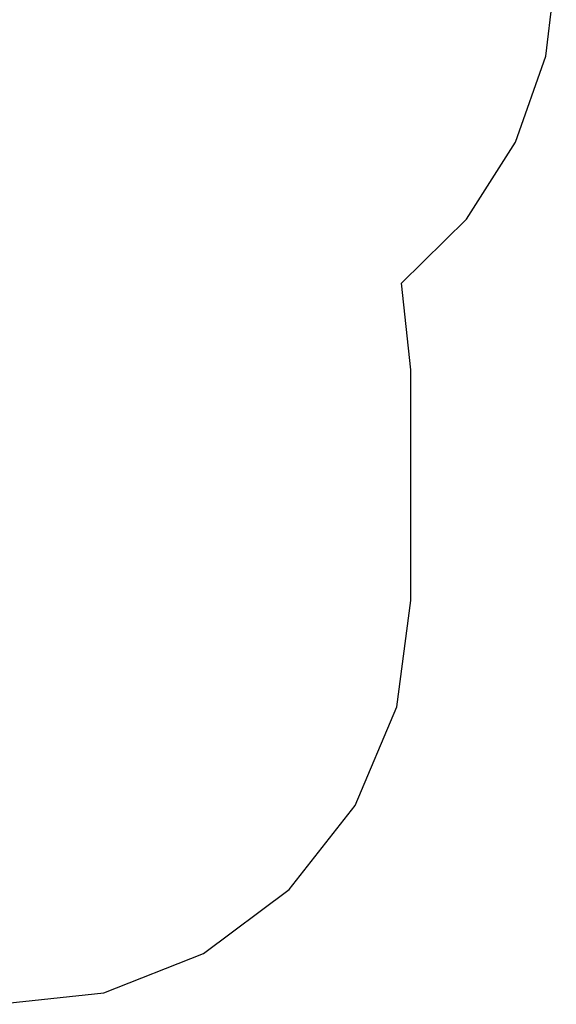
# Model space of a CAD drawing. Extents: x -3785 to 5594, y -2660 to 4071.
# Drawn here: x 3600 to 5594, y -2594 to 1063 of the extents above; entities that cross this region are included whole.
import ezdxf

# ---------------------------------------------------------------- set-up
doc = ezdxf.new("R2010")
doc.units = 0
doc.layers.get('0').update_dxf_attribs({"linetype": 'CONTINUOUS'})

# ---------------------------------------------------------------- blocks, each defined once
blk = doc.blocks.new('005279')
at = {"color": 3}
for p, q in [((5555.6, 928.2), (5594, 1265.2)), ((5442.5, 608.5), (5555.6, 928.2)), ((5260.5, 322.3), (5442.5, 608.5)), ((5018.9, 84.3), (5260.5, 322.3)), ((5053.8, -237.6), (5018.9, 84.3)), ((5053.8, -1094.6), (5053.8, -237.6)), ((5001.1, -1488.8), (5053.8, -1094.6)), ((4846.7, -1855.2), (5001.1, -1488.8)), ((4601.4, -2168.2), (4846.7, -1855.2)), ((4282.5, -2405.7), (4601.4, -2168.2)), ((3912.4, -2551.1), (4282.5, -2405.7)), ((3517.1, -2594.2), (3912.4, -2551.1))]:
    blk.add_line(p, q, dxfattribs=at)

msp = doc.modelspace()

# ---------------------------------------------------------------- block references
at = {"ltscale": 100}
msp.add_blockref('005279', (0, 0), dxfattribs=at)

doc.saveas('drawing.dxf')
